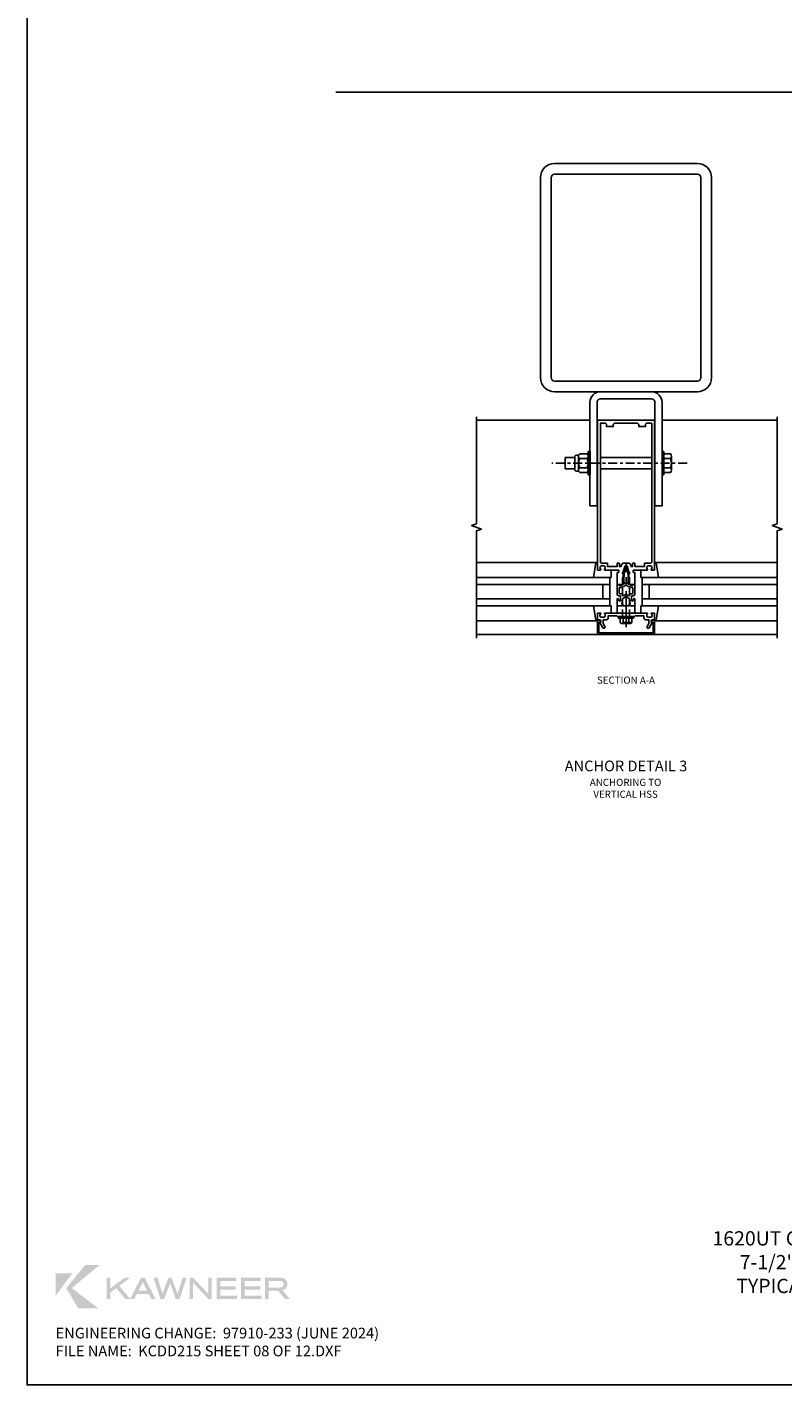
# Model space of a CAD drawing. Units: inches. Extents: x 0 to 148, y 0 to 95.
# Drawn here: x 0 to 26, y 0 to 48 of the extents above; entities that cross this region are included whole.
import ezdxf

# ---------------------------------------------------------------- set-up
doc = ezdxf.new("R2010")
doc.units = ezdxf.units.IN
doc.header["$MEASUREMENT"] = 0
doc.linetypes.add('CENTER', pattern=[2, 1.25, -0.25, 0.25, -0.25])
doc.linetypes.add('HIDDEN', pattern=[0.375, 0.25, -0.125])
doc.layers.get('0').update_dxf_attribs({"color": 4})
for name, color, linetype in [('CENTER', 1, 'CENTER'), ('DIME', 2, 'Continuous'), ('FORMAT', 7, 'Continuous'), ('HIDDEN', 3, 'HIDDEN'), ('Kawneer Logo-English', 7, 'Continuous'), ('TEXT', 3, 'Continuous')]:
    doc.layers.add(name, color=color, linetype=linetype)
doc.styles.get("Standard").update_dxf_attribs({"font": 'arial.ttf'})

# ---------------------------------------------------------------- blocks, each defined once
blk = doc.blocks.new('Kawneer Logo English')
at = {"layer": 'Kawneer Logo-English'}
for points in [[(0.2706, 0.0336), (0.2688, 0.035), (0.2633, 0.0391), (0.255, 0.0454), (0.2442, 0.0536), (0.2314, 0.0633), (0.2173, 0.0741), (0.202, 0.0857), (0.1863, 0.0976), (0.1706, 0.1096), (0.1553, 0.1211), (0.1411, 0.132), (0.1285, 0.1417), (0.1176, 0.15), (0.1094, 0.1563), (0.1041, 0.1604), (0.1023, 0.1619), (0.1044, 0.1637), (0.1101, 0.1683), (0.1189, 0.1757), (0.1304, 0.1851), (0.1439, 0.1963), (0.159, 0.2087), (0.1751, 0.2221), (0.1917, 0.2359), (0.2083, 0.2496), (0.2244, 0.2628), (0.2395, 0.2753), (0.253, 0.2864), (0.2644, 0.2959), (0.2731, 0.3031), (0.2788, 0.3078), (0.2808, 0.3095), (0.2799, 0.3095), (0.277, 0.3096), (0.2725, 0.3096), (0.2666, 0.3096), (0.2597, 0.3096), (0.252, 0.3096), (0.2438, 0.3096), (0.2352, 0.3096), (0.2267, 0.3096), (0.2184, 0.3095), (0.2106, 0.3095), (0.2037, 0.3095), (0.1979, 0.3095), (0.1933, 0.3095), (0.1904, 0.3095), (0.1894, 0.3095), (0.188, 0.3078), (0.1841, 0.303), (0.1781, 0.2958), (0.1702, 0.2862), (0.161, 0.2751), (0.1507, 0.2625), (0.1396, 0.2491), (0.1283, 0.2352), (0.1169, 0.2214), (0.1059, 0.208), (0.0955, 0.1955), (0.0863, 0.1843), (0.0785, 0.1748), (0.0724, 0.1675), (0.0686, 0.1627), (0.0672, 0.1612), (0.068, 0.1597), (0.0704, 0.1556), (0.0743, 0.1493), (0.0791, 0.1412), (0.0849, 0.1315), (0.0913, 0.1208), (0.0982, 0.1092), (0.1053, 0.0973), (0.1124, 0.0855), (0.1193, 0.0739), (0.1257, 0.0632), (0.1315, 0.0535), (0.1364, 0.0454), (0.1402, 0.0391), (0.1426, 0.035), (0.1435, 0.0336)], [(0.0002, 0.2564), (0, 0.1137), (0.0012, 0.1153), (0.0046, 0.1197), (0.0099, 0.1268), (0.0167, 0.136), (0.0248, 0.1468), (0.0339, 0.1588), (0.0435, 0.1717), (0.0535, 0.185), (0.0634, 0.1984), (0.073, 0.2112), (0.0821, 0.2234), (0.0902, 0.2342), (0.097, 0.2433), (0.1022, 0.2503), (0.1057, 0.2549), (0.1069, 0.2565)], [(0.8092, 0.2278), (0.7789, 0.1309), (0.7782, 0.1288), (0.7776, 0.127), (0.7771, 0.1253), (0.7767, 0.1238), (0.7764, 0.1249), (0.7761, 0.126), (0.7759, 0.1268), (0.7758, 0.1272), (0.7756, 0.128), (0.7751, 0.1292), (0.774, 0.1323), (0.7721, 0.1373), (0.7698, 0.1436), (0.7671, 0.1512), (0.764, 0.1596), (0.7606, 0.1686), (0.7573, 0.1779), (0.7539, 0.1872), (0.7506, 0.1962), (0.7475, 0.2046), (0.7448, 0.2122), (0.7424, 0.2185), (0.7406, 0.2235), (0.7395, 0.2266), (0.7391, 0.2278), (0.7191, 0.2278), (0.6843, 0.1336), (0.6832, 0.1306), (0.6824, 0.1282), (0.6817, 0.1261), (0.6812, 0.1241), (0.6809, 0.1251), (0.6805, 0.1262), (0.6802, 0.1273), (0.6799, 0.1287), (0.6795, 0.1298), (0.6785, 0.1329), (0.677, 0.1378), (0.675, 0.1442), (0.6726, 0.1516), (0.67, 0.16), (0.6672, 0.169), (0.6643, 0.1782), (0.6614, 0.1875), (0.6586, 0.1964), (0.656, 0.2047), (0.6536, 0.2123), (0.6516, 0.2186), (0.6501, 0.2235), (0.6491, 0.2266), (0.6488, 0.2278), (0.6238, 0.2278), (0.6676, 0.0927), (0.6923, 0.0927), (0.726, 0.1855), (0.727, 0.1883), (0.7278, 0.1906), (0.7285, 0.1928), (0.729, 0.1947), (0.7299, 0.1922), (0.7307, 0.1894), (0.7318, 0.1863), (0.7331, 0.1827), (0.7655, 0.0927), (0.7896, 0.0927), (0.8341, 0.2278), (0.8306, 0.2278)], [(0.9726, 0.2278), (0.9726, 0.1355), (0.973, 0.1265), (0.973, 0.1255), (0.9731, 0.1238), (0.9717, 0.1254), (0.9711, 0.1263), (0.9642, 0.1339), (0.8756, 0.2278), (0.853, 0.2278), (0.853, 0.0927), (0.8757, 0.0927), (0.8757, 0.1928), (0.8757, 0.1931), (0.8756, 0.194), (0.8755, 0.1953), (0.8754, 0.1968), (0.8756, 0.1965), (0.8757, 0.1963), (0.8765, 0.1955), (0.8782, 0.1936), (0.8798, 0.1918), (0.8805, 0.1909), (0.8816, 0.1898), (0.8845, 0.1867), (0.8892, 0.1819), (0.8952, 0.1756), (0.9021, 0.1681), (0.91, 0.1598), (0.9184, 0.151), (0.9272, 0.1418), (0.9358, 0.1326), (0.9442, 0.1237), (0.9521, 0.1154), (0.9591, 0.108), (0.965, 0.1017), (0.9696, 0.0969), (0.9726, 0.0938), (0.9736, 0.0927), (0.9952, 0.0927), (0.9952, 0.2278), (0.9927, 0.2278)], [(1.0494, 0.1526), (1.0512, 0.1526), (1.0549, 0.1526), (1.0602, 0.1526), (1.0668, 0.1526), (1.0744, 0.1526), (1.0827, 0.1526), (1.0915, 0.1526), (1.1006, 0.1526), (1.1095, 0.1526), (1.1182, 0.1526), (1.1262, 0.1526), (1.1334, 0.1526), (1.1396, 0.1526), (1.1442, 0.1526), (1.1472, 0.1526), (1.1482, 0.1526), (1.1482, 0.173), (1.1472, 0.173), (1.1442, 0.173), (1.1396, 0.173), (1.1335, 0.173), (1.1262, 0.173), (1.1182, 0.173), (1.1095, 0.173), (1.1006, 0.173), (1.0915, 0.173), (1.0827, 0.173), (1.0744, 0.173), (1.0668, 0.173), (1.0602, 0.173), (1.0549, 0.173), (1.0512, 0.173), (1.0494, 0.173), (1.0494, 0.1754), (1.0494, 0.1794), (1.0494, 0.1844), (1.0494, 0.1899), (1.0494, 0.1953), (1.0494, 0.2003), (1.0494, 0.2043), (1.0494, 0.2067), (1.0512, 0.2067), (1.055, 0.2067), (1.0605, 0.2067), (1.0672, 0.2067), (1.075, 0.2067), (1.0835, 0.2067), (1.0925, 0.2067), (1.1019, 0.2067), (1.1111, 0.2067), (1.12, 0.2067), (1.1283, 0.2067), (1.1356, 0.2067), (1.1419, 0.2067), (1.1466, 0.2067), (1.1497, 0.2067), (1.1508, 0.2067), (1.1508, 0.2278), (1.1483, 0.2278), (1.0259, 0.2278), (1.0259, 0.0927), (1.1556, 0.0927), (1.1556, 0.1137), (1.1545, 0.1137), (1.1512, 0.1137), (1.1462, 0.1137), (1.1397, 0.1137), (1.1319, 0.1137), (1.1232, 0.1137), (1.1139, 0.1137), (1.1043, 0.1137), (1.0945, 0.1137), (1.0851, 0.1137), (1.0761, 0.1137), (1.0679, 0.1137), (1.0609, 0.1137), (1.0552, 0.1137), (1.0513, 0.1137), (1.0494, 0.1137), (1.0494, 0.1164), (1.0494, 0.1209), (1.0494, 0.1267), (1.0494, 0.1331), (1.0494, 0.1395), (1.0494, 0.1453), (1.0494, 0.1499)], [(1.2056, 0.1526), (1.2075, 0.1526), (1.2112, 0.1526), (1.2165, 0.1526), (1.223, 0.1526), (1.2306, 0.1526), (1.239, 0.1526), (1.2478, 0.1526), (1.2568, 0.1526), (1.2658, 0.1526), (1.2744, 0.1526), (1.2826, 0.1526), (1.2897, 0.1526), (1.2958, 0.1526), (1.3005, 0.1526), (1.3035, 0.1526), (1.3045, 0.1526), (1.3045, 0.173), (1.3035, 0.173), (1.3005, 0.173), (1.2958, 0.173), (1.2897, 0.173), (1.2826, 0.173), (1.2744, 0.173), (1.2658, 0.173), (1.2568, 0.173), (1.2478, 0.173), (1.239, 0.173), (1.2306, 0.173), (1.223, 0.173), (1.2165, 0.173), (1.2112, 0.173), (1.2075, 0.173), (1.2056, 0.173), (1.2056, 0.1754), (1.2056, 0.1794), (1.2056, 0.1844), (1.2056, 0.1899), (1.2056, 0.1953), (1.2056, 0.2003), (1.2056, 0.2043), (1.2056, 0.2067), (1.2075, 0.2067), (1.2113, 0.2067), (1.2167, 0.2067), (1.2234, 0.2067), (1.2313, 0.2067), (1.2397, 0.2067), (1.2489, 0.2067), (1.2581, 0.2067), (1.2674, 0.2067), (1.2762, 0.2067), (1.2845, 0.2067), (1.2919, 0.2067), (1.2981, 0.2067), (1.3029, 0.2067), (1.306, 0.2067), (1.3071, 0.2067), (1.3071, 0.2278), (1.3046, 0.2278), (1.1822, 0.2278), (1.1822, 0.0927), (1.3119, 0.0927), (1.3119, 0.1137), (1.3107, 0.1137), (1.3075, 0.1137), (1.3024, 0.1137), (1.2959, 0.1137), (1.2882, 0.1137), (1.2795, 0.1137), (1.2702, 0.1137), (1.2605, 0.1137), (1.2508, 0.1137), (1.2413, 0.1137), (1.2324, 0.1137), (1.2242, 0.1137), (1.2172, 0.1137), (1.2115, 0.1137), (1.2076, 0.1137), (1.2056, 0.1137), (1.2056, 0.1164), (1.2056, 0.1209), (1.2056, 0.1267), (1.2056, 0.1331), (1.2056, 0.1395), (1.2056, 0.1453), (1.2056, 0.1499)]]:
    blk.add_hatch(color=256, dxfattribs=at).paths.add_polyline_path(points)
h = blk.add_hatch(color=256, dxfattribs=at)
h.paths.add_polyline_path([(0.527, 0.1446), (0.529, 0.1487), (0.5323, 0.1552), (0.5365, 0.1634), (0.541, 0.1723), (0.5453, 0.1808), (0.5491, 0.1882), (0.5516, 0.1932), (0.5526, 0.1952), (0.5528, 0.1958), (0.5534, 0.1971), (0.5542, 0.199), (0.555, 0.2013), (0.5555, 0.2001), (0.5561, 0.1989), (0.5567, 0.1975), (0.5575, 0.1959), (0.5583, 0.1943), (0.5606, 0.1896), (0.564, 0.1829), (0.568, 0.1749), (0.5724, 0.1662), (0.5766, 0.1578), (0.5803, 0.1503), (0.5831, 0.1446), (0.5791, 0.1446), (0.5725, 0.1446), (0.5642, 0.1446), (0.555, 0.1446), (0.5459, 0.1446), (0.5376, 0.1446), (0.5311, 0.1446)], flags=16)
h.paths.add_polyline_path([(0.5657, 0.2278), (0.5444, 0.2278), (0.4748, 0.0934), (0.473, 0.0956), (0.47, 0.0991), (0.4661, 0.1037), (0.4616, 0.1091), (0.4563, 0.1153), (0.4507, 0.122), (0.4448, 0.1291), (0.4387, 0.1362), (0.4327, 0.1433), (0.4269, 0.1502), (0.4215, 0.1567), (0.4165, 0.1626), (0.4123, 0.1675), (0.4089, 0.1715), (0.4065, 0.1744), (0.4053, 0.1758), (0.4067, 0.1769), (0.4094, 0.1789), (0.4132, 0.1817), (0.4179, 0.1852), (0.4232, 0.1891), (0.4291, 0.1935), (0.4353, 0.1982), (0.4416, 0.2029), (0.4479, 0.2076), (0.454, 0.2121), (0.4596, 0.2163), (0.4646, 0.22), (0.4689, 0.2232), (0.4721, 0.2256), (0.4743, 0.2272), (0.475, 0.2278), (0.4674, 0.2278), (0.4396, 0.2278), (0.4386, 0.227), (0.4359, 0.2251), (0.4318, 0.2221), (0.4264, 0.2181), (0.4201, 0.2133), (0.4129, 0.208), (0.4051, 0.2023), (0.397, 0.1963), (0.3889, 0.1904), (0.3809, 0.1845), (0.3733, 0.1788), (0.3663, 0.1737), (0.3602, 0.1691), (0.355, 0.1654), (0.3513, 0.1626), (0.3491, 0.161), (0.3491, 0.1631), (0.3491, 0.1663), (0.3491, 0.1703), (0.3491, 0.175), (0.3491, 0.1802), (0.3491, 0.1858), (0.3491, 0.1917), (0.3491, 0.1975), (0.3491, 0.2033), (0.3491, 0.2088), (0.3491, 0.214), (0.3491, 0.2185), (0.3491, 0.2223), (0.3491, 0.2252), (0.3491, 0.2271), (0.3491, 0.2278), (0.3258, 0.2278), (0.3258, 0.0927), (0.3487, 0.0927), (0.3487, 0.0944), (0.3487, 0.0988), (0.3487, 0.1052), (0.3487, 0.1126), (0.3487, 0.12), (0.3487, 0.1267), (0.3487, 0.1318), (0.3487, 0.1343), (0.3507, 0.1357), (0.3549, 0.1388), (0.3605, 0.1429), (0.3669, 0.1476), (0.3733, 0.1523), (0.3792, 0.1566), (0.3837, 0.1599), (0.3862, 0.1618), (0.3873, 0.1604), (0.3895, 0.1578), (0.3925, 0.1542), (0.3965, 0.1495), (0.4009, 0.1443), (0.4058, 0.1384), (0.4109, 0.1322), (0.4162, 0.126), (0.4216, 0.1196), (0.4266, 0.1137), (0.4313, 0.108), (0.4355, 0.1029), (0.4391, 0.0987), (0.4418, 0.0955), (0.4436, 0.0934), (0.4442, 0.0927), (0.4743, 0.0927), (0.4754, 0.0927), (0.5008, 0.0927), (0.5015, 0.094), (0.5032, 0.0973), (0.5055, 0.1021), (0.5083, 0.1077), (0.5111, 0.1135), (0.5137, 0.1186), (0.5157, 0.1226), (0.5167, 0.1248), (0.518, 0.1248), (0.5207, 0.1248), (0.5246, 0.1248), (0.5296, 0.1248), (0.5353, 0.1248), (0.5415, 0.1248), (0.5482, 0.1248), (0.5551, 0.1248), (0.562, 0.1248), (0.5688, 0.1248), (0.575, 0.1248), (0.5807, 0.1248), (0.5856, 0.1248), (0.5896, 0.1248), (0.5923, 0.1248), (0.5936, 0.1248), (0.5946, 0.1226), (0.5966, 0.1186), (0.5992, 0.1135), (0.602, 0.1077), (0.6048, 0.1021), (0.6071, 0.0973), (0.6088, 0.094), (0.6094, 0.0927), (0.6364, 0.0927), (0.5672, 0.2278)])
h = blk.add_hatch(color=256, dxfattribs=at)
h.paths.add_polyline_path([(1.3584, 0.1651), (1.3584, 0.168), (1.3584, 0.1729), (1.3584, 0.1792), (1.3584, 0.1862), (1.3584, 0.1931), (1.3584, 0.1995), (1.3584, 0.2044), (1.3584, 0.2072), (1.3599, 0.2072), (1.3627, 0.2072), (1.3664, 0.2072), (1.3711, 0.2072), (1.3764, 0.2072), (1.3823, 0.2072), (1.3883, 0.2072), (1.3946, 0.2072), (1.4008, 0.2072), (1.4067, 0.2072), (1.4123, 0.2072), (1.4173, 0.2072), (1.4214, 0.2072), (1.4245, 0.2072), (1.4266, 0.2072), (1.4273, 0.2072), (1.431, 0.2071), (1.4343, 0.2069), (1.4359, 0.2067), (1.4374, 0.2064), (1.4389, 0.2061), (1.4404, 0.2056), (1.4417, 0.2051), (1.443, 0.2045), (1.4442, 0.2037), (1.4454, 0.2029), (1.4466, 0.2018), (1.4476, 0.2007), (1.4486, 0.1993), (1.4495, 0.1978), (1.4504, 0.1961), (1.4511, 0.1945), (1.4516, 0.193), (1.452, 0.1914), (1.4522, 0.19), (1.4524, 0.1887), (1.4524, 0.1875), (1.4525, 0.1863), (1.4524, 0.1845), (1.4522, 0.1828), (1.4519, 0.181), (1.4514, 0.1794), (1.4508, 0.1779), (1.4501, 0.1765), (1.4493, 0.1751), (1.4483, 0.1737), (1.447, 0.1723), (1.4457, 0.1711), (1.4443, 0.17), (1.4428, 0.169), (1.4412, 0.1682), (1.4396, 0.1675), (1.4379, 0.1669), (1.4361, 0.1665), (1.4342, 0.166), (1.4324, 0.1657), (1.4304, 0.1655), (1.4285, 0.1654), (1.4244, 0.1652), (1.4202, 0.1651), (1.4177, 0.1651), (1.4111, 0.1651), (1.4018, 0.1651), (1.391, 0.1651), (1.38, 0.1651), (1.37, 0.1651), (1.3623, 0.1651)], flags=16)
h.paths.add_polyline_path([(1.4438, 0.1486), (1.4469, 0.1492), (1.4495, 0.1499), (1.4519, 0.1506), (1.454, 0.1515), (1.4559, 0.1522), (1.4576, 0.153), (1.4591, 0.154), (1.4606, 0.1549), (1.4621, 0.1558), (1.4634, 0.1569), (1.4647, 0.158), (1.4659, 0.1591), (1.467, 0.1602), (1.468, 0.1613), (1.4689, 0.1626), (1.4699, 0.1637), (1.4706, 0.1649), (1.4715, 0.1662), (1.4721, 0.1674), (1.4728, 0.1686), (1.4733, 0.1699), (1.4738, 0.1711), (1.4743, 0.1724), (1.4747, 0.1737), (1.4754, 0.1761), (1.4758, 0.1785), (1.4762, 0.1808), (1.4765, 0.1831), (1.4766, 0.1851), (1.4767, 0.1871), (1.4766, 0.1889), (1.4765, 0.1906), (1.4764, 0.1924), (1.4761, 0.1941), (1.4758, 0.1958), (1.4756, 0.1974), (1.4751, 0.199), (1.4746, 0.2006), (1.4742, 0.2021), (1.4735, 0.2036), (1.473, 0.2051), (1.4722, 0.2065), (1.4715, 0.2079), (1.4706, 0.2092), (1.4698, 0.2105), (1.4689, 0.2118), (1.4679, 0.213), (1.4669, 0.2141), (1.4658, 0.2154), (1.4647, 0.2164), (1.4635, 0.2174), (1.4622, 0.2184), (1.461, 0.2194), (1.4596, 0.2203), (1.4583, 0.2211), (1.4568, 0.222), (1.4554, 0.2227), (1.4538, 0.2234), (1.4523, 0.224), (1.4507, 0.2246), (1.4491, 0.2251), (1.4473, 0.2256), (1.4452, 0.2262), (1.4433, 0.2265), (1.4411, 0.2269), (1.4389, 0.2272), (1.4364, 0.2274), (1.4335, 0.2276), (1.43, 0.2277), (1.4261, 0.2278), (1.426, 0.2278), (1.3349, 0.2278), (1.3349, 0.0927), (1.3586, 0.0927), (1.3586, 0.0947), (1.3586, 0.1001), (1.3586, 0.108), (1.3586, 0.117), (1.3586, 0.1263), (1.3586, 0.1348), (1.3586, 0.1413), (1.3586, 0.1448), (1.3623, 0.1448), (1.3694, 0.1448), (1.3787, 0.1448), (1.389, 0.1448), (1.3993, 0.1448), (1.4082, 0.1448), (1.4147, 0.1448), (1.4177, 0.1448), (1.4201, 0.142), (1.4252, 0.136), (1.4323, 0.1276), (1.4403, 0.1181), (1.4482, 0.1087), (1.455, 0.1006), (1.4599, 0.0948), (1.4618, 0.0927), (1.4925, 0.0927), (1.4907, 0.0948), (1.4856, 0.1005), (1.4785, 0.1088), (1.4701, 0.1183), (1.4615, 0.1282), (1.4536, 0.1373), (1.4474, 0.1445)])
blk = doc.blocks.new('B027850-M')
blk.add_line((-0.3, 0.15), (-0.3, 0.4))
blk.add_lwpolyline([(0.314, 0.4), (0.242, -0.103, -0.373552), (0.223, -0.12), (0.2, -0.12, -0.414214), (0.18, -0.1), (0.18, -0.056)], format="xyb")
blk = doc.blocks.new('B162310-M')
for p, q in [((-0.313, -0.25), (-0.313, 0)), ((0.313, 0), (0.313, -0.25))]:
    blk.add_line(p, q)
at = {"ltscale": 0.25}
for p, q in [((-0.1, 0), (0.1, 0)), ((-0.105, -0.25), (0.105, -0.25))]:
    blk.add_line(p, q, dxfattribs=at)
blk = doc.blocks.new('B178006')
blk.add_lwpolyline([(-0.95, -0.94), (0.95, -0.94), (0.95, -0.576), (0.92, -0.576, -1), (0.92, -0.496), (0.94, -0.496, -0.414214), (1, -0.556), (1, -1), (-1, -1), (-1, -0.556, -0.414214), (-0.94, -0.496), (-0.92, -0.496, -1), (-0.92, -0.576), (-0.95, -0.576)], format="xyb", close=True)
blk = doc.blocks.new('B178300')
blk.add_lwpolyline([(-0.25, -0.195), (-0.25, 0.195), (-0.235, 0.21), (-0.25, 0.225), (-0.25, 0.423), (-0.265, 0.439), (-0.25, 0.454), (-0.25, 0.742, 0.669376), (-0.276, 0.753, -0.199773), (-0.339, 0.726), (-0.35, 0.726, -0.414214), (-0.4, 0.776), (-0.4, 0.864, -0.414214), (-0.35, 0.914), (-0.339, 0.914, -0.199773), (-0.276, 0.887, 0.669376), (-0.25, 0.898), (-0.25, 0.98, 0.414214), (-0.27, 1), (-0.456, 1, 0.414214), (-0.486, 0.97), (-0.486, 0.93, -0.84909), (-0.583, 0.914), (-0.766, 0.809, 1), (-0.726, 0.739), (-0.621, 0.8), (-0.486, 0.8), (-0.486, 0.686, 0.414214), (-0.426, 0.626), (-0.35, 0.626), (-0.35, 0.325), (-0.375, 0.3), (-0.375, 0.015), (-0.36, 0), (-0.375, -0.015), (-0.375, -0.3), (-0.35, -0.325), (-0.35, -0.626), (-0.426, -0.626, 0.414214), (-0.486, -0.686), (-0.486, -0.8), (-0.621, -0.8), (-0.726, -0.739, 1), (-0.766, -0.809), (-0.583, -0.914, -0.84909), (-0.486, -0.93), (-0.486, -0.97, 0.414214), (-0.456, -1), (-0.27, -1, 0.414214), (-0.25, -0.98), (-0.25, -0.898, 0.669376), (-0.276, -0.887, -0.199773), (-0.339, -0.914), (-0.35, -0.914, -0.414214), (-0.4, -0.864), (-0.4, -0.776, -0.414214), (-0.35, -0.726), (-0.339, -0.726, -0.199773), (-0.276, -0.753, 0.669376), (-0.25, -0.742), (-0.25, -0.454), (-0.265, -0.438), (-0.25, -0.424), (-0.25, -0.225), (-0.235, -0.21)], format="xyb", close=True)
blk = doc.blocks.new('B128960')
for p, q in [((-0.24, -0.153), (-0.24, 0.156)), ((-0.205, 0.206), (-0.05, 0.206)), ((-0.205, 0.105), (-0.05, 0.105)), ((-0.05, -0.26), (-0.05, 0.26)), ((-0.05, 0.26), (0, 0.26)), ((0, -0.26), (0, 0.26)), ((-0.205, -0.101), (-0.05, -0.101)), ((-0.205, -0.203), (-0.05, -0.203)), ((-0.05, -0.26), (0, -0.26))]:
    blk.add_line(p, q)
for centre, radius, start, end in [((-0.186, 0.155), 0.0543, 110.9107, 249.0893), ((-0.071, 0.002), 0.169, 142.5556, 217.4444), ((-0.186, -0.152), 0.0543, 110.9107, 249.0893)]:
    blk.add_arc(centre, radius, start, end)
at = {"layer": 'CENTER'}
blk.add_line((-0.365, 0), (1.875, 0), dxfattribs=at)
at = {"layer": 'HIDDEN'}
for p, q in [((-0.228, 0.19), (-0.209, 0.19)), ((-0.209, -0.187), (-0.209, 0.19)), ((0, 0.125), (1.533, 0.125)), ((1.75, 0), (1.533, 0.125)), ((1.75, 0), (1.533, -0.125)), ((-0.228, -0.187), (-0.209, -0.187)), ((0, -0.125), (1.533, -0.125))]:
    blk.add_line(p, q, dxfattribs=at)
blk = doc.blocks.new('B171300')
for points in [[(0.75, 0.285, -0.198912), (0.747, 0.277), (0.721, 0.251, 0.198912), (0.715, 0.237), (0.715, 0.163, 0.198912), (0.721, 0.149), (0.741, 0.129, -0.198912), (0.744, 0.121), (0.744, 0.106, 0.453546), (0.757, 0.094, -0.066292), (1.173, 0.094), (1.251, 0.05, -0.57735), (1.251, -0.05), (1.173, -0.094, -0.066292), (0.757, -0.094, 0.453546), (0.744, -0.106), (0.744, -0.121, -0.198912), (0.741, -0.129), (0.721, -0.149, 0.198912), (0.715, -0.163), (0.715, -0.237, 0.198912), (0.721, -0.251), (0.747, -0.277, -0.198912), (0.75, -0.285), (0.75, -0.301, -0.414214), (0.738, -0.313), (0.42, -0.313, -0.414214), (0.357, -0.25), (0.357, -0.226, 0.414214), (0.326, -0.195), (0.19, -0.195, 0.414214), (0.17, -0.215), (0.17, -0.223, 0.414214), (0.19, -0.243), (0.193, -0.243, -0.131652), (0.203, -0.246), (0.247, -0.271, -0.267949), (0.257, -0.288), (0.257, -0.293, -0.414214), (0.237, -0.313), (0.012, -0.313, -0.414214), (0, -0.301), (0, -0.133, -0.267949), (0.01, -0.116), (0.038, -0.1, -0.57735), (0.05, -0.106), (0.05, -0.127, 0.466308), (0.073, -0.146), (0.232, -0.118, 0.176327), (0.243, -0.112), (0.316, -0.025, 0.36397), (0.316, 0.025), (0.243, 0.112, 0.176327), (0.232, 0.118), (0.073, 0.146, 0.466308), (0.05, 0.127), (0.05, 0.106, -0.57735), (0.038, 0.1), (0.01, 0.116, -0.267949), (0, 0.133), (0, 0.301, -0.414214), (0.012, 0.313), (0.237, 0.313, -0.414214), (0.257, 0.293), (0.257, 0.288, -0.267949), (0.247, 0.271), (0.203, 0.246, -0.131652), (0.193, 0.243), (0.19, 0.243, 0.414214), (0.17, 0.223), (0.17, 0.215, 0.414214), (0.19, 0.195), (0.326, 0.195, 0.414214), (0.357, 0.226), (0.357, 0.25, -0.414214), (0.42, 0.313), (0.738, 0.313, -0.414214), (0.75, 0.301)], [(0.624, 0.242, -0.414214), (0.644, 0.222), (0.644, 0.173, 0.109518), (0.652, 0.14), (0.679, 0.08, 0.092094), (0.696, 0.057, -0.424958), (0.696, -0.057, 0.092094), (0.679, -0.08), (0.652, -0.14, 0.109518), (0.644, -0.173), (0.644, -0.222, -0.414214), (0.624, -0.242), (0.448, -0.242, -0.414214), (0.428, -0.222), (0.428, -0.164, 0.414214), (0.388, -0.124), (0.367, -0.124, -0.63707), (0.352, -0.092), (0.37, -0.071, 0.36397), (0.37, 0.071), (0.352, 0.092, -0.63707), (0.367, 0.124), (0.388, 0.124, 0.414214), (0.428, 0.164), (0.428, 0.222, -0.414214), (0.448, 0.242)], [(0.799, 0.064, -0.058411), (1.158, 0.061, -0.099915), (1.165, 0.058), (1.233, 0.019, -0.57735), (1.233, -0.019), (1.165, -0.058, -0.099915), (1.158, -0.061, -0.058411), (0.799, -0.064, -0.506706), (0.783, -0.036, 0.20965), (0.783, 0.036, -0.506706)]]:
    blk.add_lwpolyline(points, format="xyb", close=True)
blk = doc.blocks.new('B178072')
for points in [[(-0.415, 0.5), (-0.263, 0.5, -0.414214), (-0.253, 0.49), (-0.253, 0.434, -0.414214), (-0.263, 0.424), (-0.303, 0.424, 0.414214), (-0.313, 0.414), (-0.313, 0), (-0.273, 0), (-0.258, -0.015), (-0.243, 0), (-0.17, 0), (-0.155, -0.015), (-0.14, 0), (-0.1, 0), (-0.1, 0.43), (-0.047, 0.628, -0.339454), (-0.018, 0.65), (0.018, 0.65, -0.339454), (0.047, 0.628), (0.1, 0.43), (0.1, 0), (0.14, 0), (0.155, -0.015), (0.17, 0), (0.243, 0), (0.258, -0.015), (0.273, 0), (0.313, 0), (0.313, 0.414, 0.414214), (0.303, 0.424), (0.263, 0.424, -0.414214), (0.253, 0.434), (0.253, 0.49, -0.414214), (0.263, 0.5), (0.403, 0.5), (0.516, 0.5), (0.531, 0.515), (0.546, 0.5), (0.742, 0.5, 0.669376), (0.753, 0.526, -0.199773), (0.726, 0.589), (0.726, 0.6, -0.414214), (0.776, 0.65), (0.864, 0.65, -0.414214), (0.914, 0.6), (0.914, 0.589, -0.199773), (0.887, 0.526, 0.669376), (0.898, 0.5), (0.98, 0.5, 0.414214), (1, 0.52), (1, 5.75), (-1, 5.75), (-1, 0.52, 0.414214), (-0.98, 0.5), (-0.898, 0.5, 0.669376), (-0.887, 0.526, -0.199773), (-0.914, 0.589), (-0.914, 0.6, -0.414214), (-0.864, 0.65), (-0.776, 0.65, -0.414214), (-0.726, 0.6), (-0.726, 0.589, -0.199773), (-0.753, 0.526, 0.669376), (-0.742, 0.5), (-0.546, 0.5), (-0.531, 0.515), (-0.516, 0.5)], [(-0.164, 0.676), (-0.177, 0.625), (-0.233, 0.625), (-0.233, 0.73, 0.414214), (-0.253, 0.75), (-0.293, 0.75, 0.414214), (-0.313, 0.73), (-0.313, 0.625), (-0.415, 0.625), (-0.645, 0.625), (-0.645, 0.73, 0.414214), (-0.665, 0.75), (-0.87, 0.75, -0.414214), (-0.9, 0.78), (-0.9, 5.65), (-0.74, 5.65, -0.414214), (-0.68, 5.59), (-0.68, 5.53), (-0.445, 5.53), (-0.445, 5.59, -0.414214), (-0.385, 5.65), (0.385, 5.65, -0.414214), (0.445, 5.59), (0.445, 5.53), (0.68, 5.53), (0.68, 5.59, -0.414214), (0.74, 5.65), (0.9, 5.65), (0.9, 0.78, -0.414214), (0.87, 0.75), (0.665, 0.75, 0.414214), (0.645, 0.73), (0.645, 0.625), (0.403, 0.625), (0.313, 0.625), (0.313, 0.73, 0.414214), (0.293, 0.75), (0.253, 0.75, 0.414214), (0.233, 0.73), (0.233, 0.625), (0.177, 0.625), (0.164, 0.676, 0.339454), (0.067, 0.75), (-0.067, 0.75, 0.339454)]]:
    blk.add_lwpolyline(points, format="xyb", close=True)
blk = doc.blocks.new('B179272')
blk.add_blockref('B178072', (0, 0.75))
at = {"rotation": 90}
blk.add_blockref('B171300', (0, 0), dxfattribs=at)

msp = doc.modelspace()

# ---------------------------------------------------------------- linework, layer by layer
at = {"ltscale": 0.25}
msp.add_line((126.746637, 45.287094), (10.825203, 45.287094), dxfattribs=at)
for p, q in [((19.727452, 33.786879), (15.750775, 33.786879)), ((22.258458, 33.786879), (26.290197, 33.786879)), ((19.198022, 32.480879), (18.85939, 32.480879)), ((18.85939, 32.092879), (18.85939, 32.480879)), ((19.198022, 32.507879), (19.198022, 32.065879)), ((19.258022, 32.567879), (19.336105, 32.567879)), ((19.329022, 32.531437), (19.329022, 32.042321)), ((19.626021, 32.44926), (19.369025, 32.44926)), ((19.626018, 32.611639), (19.369026, 32.611639)), ((19.666022, 31.880629), (19.666022, 32.693129)), ((19.731022, 32.693029), (19.666022, 32.693029)), ((19.666022, 32.531437), (19.666022, 32.042321)), ((19.731022, 31.880629), (19.731022, 32.693129)), ((21.892955, 32.480879), (20.092955, 32.480879)), ((22.32346, 32.692885), (22.258458, 32.692885)), ((22.32346, 32.692885), (22.32346, 31.880888)), ((22.551436, 32.611647), (22.32346, 32.611647)), ((22.551436, 32.449263), (22.32346, 32.449263)), ((22.59145, 32.530455), (22.59145, 32.043318)), ((19.198022, 32.092879), (18.85939, 32.092879)), ((19.258022, 32.005879), (19.336104, 32.005879)), ((19.626019, 31.96212), (19.369025, 31.96212)), ((19.626017, 32.124499), (19.36903, 32.124499)), ((19.731022, 31.880629), (19.666022, 31.880629)), ((21.892955, 32.092879), (20.092955, 32.092879)), ((22.32346, 31.880888), (22.258458, 31.880888)), ((22.55144, 32.12451), (22.32346, 32.12451)), ((22.551436, 31.962126), (22.32346, 31.962126)), ((19.949935, 28.806879), (15.750775, 28.806879)), ((22.035976, 28.806879), (26.290197, 28.806879)), ((15.750775, 28.286879), (20.472955, 28.286879)), ((20.429955, 28.286879), (20.429955, 27.286879)), ((26.290197, 28.286879), (21.512955, 28.286879)), ((21.555955, 28.286879), (21.555955, 27.286879)), ((15.750775, 28.036879), (20.429955, 28.036879)), ((20.179955, 28.036879), (20.179955, 27.536879)), ((26.290197, 28.036879), (21.555955, 28.036879)), ((21.805955, 28.036879), (21.805955, 27.536879)), ((20.429955, 27.536879), (15.750775, 27.536879)), ((20.472955, 27.286879), (15.750775, 27.286879)), ((21.512955, 27.286879), (26.290197, 27.286879)), ((21.555955, 27.536879), (26.290197, 27.536879)), ((19.949935, 26.766879), (15.750775, 26.766879)), ((22.035976, 26.766879), (26.290197, 26.766879)), ((19.992955, 26.286879), (15.750775, 26.286879)), ((21.992955, 26.286879), (26.290197, 26.286879))]:
    msp.add_line(p, q)
for points in [[(18.492955, 34.786879), (23.492955, 34.786879, 0.414213562), (23.992955, 35.286879), (23.992955, 42.286879, 0.414213562), (23.492955, 42.786879), (18.492955, 42.786879, 0.414213562), (17.992955, 42.286879), (17.992955, 35.286879, 0.414213562)], [(23.617955, 35.286879), (23.617955, 42.286879, 0.414213562), (23.492955, 42.411879), (18.492955, 42.411879, 0.414213562), (18.367955, 42.286879), (18.367955, 35.286879, 0.414213562), (18.492955, 35.161879), (23.492955, 35.161879, 0.414213562)]]:
    msp.add_lwpolyline(points, format="xyb", close=True)
msp.add_lwpolyline([(19.977452, 30.786879), (19.727452, 30.786879), (19.727452, 34.411879, -0.414213562), (20.102452, 34.786879), (21.883458, 34.786879, -0.414213562), (22.258458, 34.411879), (22.258458, 30.786879), (22.008458, 30.786879), (22.008458, 34.411879, 0.414213562), (21.883458, 34.536879), (20.102452, 34.536879, 0.414213562), (19.977452, 34.411879)], format="xyb", close=True, dxfattribs=at)
at = {"linetype": 'Continuous', "ltscale": 0.25}
for points in [[(15.750775, 26.161879), (15.750775, 29.911879), (15.922492, 29.974379), (15.579057, 30.099379), (15.750775, 30.161879), (15.750775, 33.911879)], [(26.290197, 26.161879), (26.290197, 29.911879), (26.461915, 29.974379), (26.11848, 30.099379), (26.290197, 30.161879), (26.290197, 33.911879)]]:
    msp.add_lwpolyline(points, dxfattribs=at)
for centre, radius, start, end in [((19.258022, 32.507879), 0.06, 90, 180), ((19.431401, 32.530449), 0.102384, 127.5334033, 232.4656782), ((19.678548, 32.286878), 0.349525, 152.317206, 207.6824395), ((19.316497, 32.286878), 0.349525, 332.3175605, 27.682794), ((19.563643, 32.530449), 0.102384, 307.5343218, 52.4665967), ((22.241917, 32.286879), 0.349525, 332.3194572, 27.6833195), ((22.489064, 32.530455), 0.102384, 307.5317308, 52.4682692), ((19.258022, 32.065879), 0.06, 180, 270), ((19.431401, 32.043309), 0.102384, 127.5334033, 232.4656782), ((19.563643, 32.043309), 0.102384, 307.5343218, 52.4665967), ((22.489064, 32.043318), 0.102384, 307.5317308, 52.4682692)]:
    msp.add_arc(centre, radius, start, end)
at = {"layer": 'CENTER', "ltscale": 0.25}
msp.add_line((23.133336, 32.286879), (18.39133, 32.286879), dxfattribs=at)
at = {"layer": 'FORMAT'}
msp.add_lwpolyline([(147.59775, 0), (0, 0), (0, 94.561585)], dxfattribs=at)

# ---------------------------------------------------------------- block references
for name, p in [('B179272', (20.992955, 27.286879)), ('B162310-M', (20.992955, 27.286879)), ('B027850-M', (21.812955, 26.886879)), ('B178006', (20.992955, 27.286879))]:
    msp.add_blockref(name, p)
for name, p, rotation in [('B027850-M', (20.172955, 28.686879), 180), ('B128960', (20.992955, 26.911879), 90), ('B178300', (20.992955, 27.286879), 90)]:
    msp.add_blockref(name, p, dxfattribs=dict(rotation=rotation))
at = {"xscale": -1, "rotation": 180}
msp.add_blockref('B027850-M', (21.812955, 28.686879), dxfattribs=at)
at = {"xscale": -1}
msp.add_blockref('B027850-M', (20.172955, 26.886879), dxfattribs=at)
at = {"xscale": 5.5, "yscale": 5.5, "zscale": 5.5}
msp.add_blockref('Kawneer Logo English', (1, 2.5), dxfattribs=at)

# ---------------------------------------------------------------- texts
at = {"layer": 'DIME', "ltscale": 0.25, "insert": (20.992795, 24.809874), "char_height": 0.25, "width": 5.00716235, "attachment_point": 2}
msp.add_mtext('SECTION A-A', dxfattribs=at)
at = {"layer": 'TEXT', "ltscale": 0.25, "attachment_point": 2}
for s, insert, char_height, width in [('ANCHOR DETAIL 3', (20.992738, 21.866894), 0.375, 4.6875), ('ANCHORING TO\\PVERTICAL HSS', (20.97792, 21.230968), 0.25, 5.00716235)]:
    msp.add_mtext(s, dxfattribs=dict(at, insert=insert, char_height=char_height, width=width))
at = {"layer": 'TEXT', "insert": (29.047365, 3.058922), "char_height": 0.5, "width": 25.62061226, "attachment_point": 8}
msp.add_mtext('1620UT CURTAIN WALL SYSTEM \\P7-1/2" SYSTEM (1" INFILL)\\PTYPICAL ANCHOR DETAILS ', dxfattribs=at)
at = {"layer": 'TEXT', "insert": (1, 2), "char_height": 0.375, "attachment_point": 1}
msp.add_mtext_dynamic_manual_height_columns('ENGINEERING CHANGE:  97910-233 (JUNE 2024)\\PFILE NAME:  KCDD215 SHEET 08 OF 12.DXF', width=14.2412346, gutter_width=1.25, heights=[0], dxfattribs=at)

doc.saveas('drawing.dxf')
